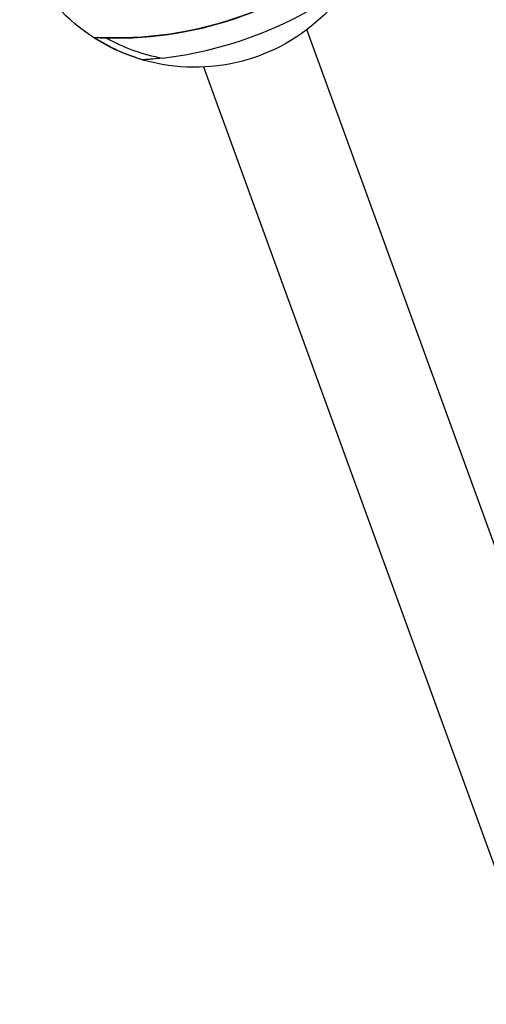
# Model space of a CAD drawing. Units: millimetres. Extents: x -8500 to 8500, y -16000 to 16000.
# Drawn here: x -3765 to -3559, y -14386 to -13953 of the extents above; entities that cross this region are included whole.
import ezdxf

# ---------------------------------------------------------------- set-up
doc = ezdxf.new("R2010")
doc.units = ezdxf.units.MM
doc.header["$LTSCALE"] = 20
doc.layers.add('2d', color=230, linetype='Continuous')

msp = doc.modelspace()

# ---------------------------------------------------------------- linework, layer by layer
at = {"layer": '2d'}
for p, q in [((-3488.33, -14369.65), (-3638.4, -13957.2)), ((-3533.72, -14386.16), (-3683.79, -13973.7))]:
    msp.add_line(p, q, dxfattribs=at)
at = {"layer": '2d', "extrusion": (0, 0, -1)}
for centre, major_axis, start_param, end_param in [((-3687.85, -13891.85), (77.05, 28.05), 0, 3.141593), ((-3722.37, -13797.01), (154.11, 56.09), 1.16209, 1.979503)]:
    msp.add_ellipse(centre, major_axis=major_axis, ratio=0.999298, start_param=start_param, end_param=end_param, dxfattribs=at)
at = {"layer": '2d'}
for centre, major_axis, start_param, end_param in [((-3722.35, -13797.04), (154.11, 56.09), 4.337358, 5.08742), ((-3722.35, -13797.04), (163.51, 59.51), 4.480284, 4.944494), ((-3687.85, -13891.85), (76.9, 27.99), 3.791049, 4.084404), ((-3687.83, -13891.89), (74.42, 27.09), 3.851273, 4.182536)]:
    msp.add_ellipse(centre, major_axis=major_axis, ratio=0.999298, start_param=start_param, end_param=end_param, dxfattribs=at)
for points, knots in [([(-3732.18, -13960.62), (-3731.74, -13960.65), (-3731.29, -13960.68), (-3730.39, -13960.74), (-3729.93, -13960.76), (-3729, -13960.81), (-3728.53, -13960.83), (-3727.59, -13960.86), (-3727.12, -13960.88), (-3726.65, -13960.89)], [0, 0, 0, 0, 0.001405359, 0.001405359, 0.002810719, 0.002810719, 0.004216078, 0.004216078, 0.005621438, 0.005621438, 0.005621438, 0.005621438]), ([(-3702.09, -13969.74), (-3703.49, -13969.91), (-3704.88, -13970.05), (-3706.96, -13970.24), (-3707.65, -13970.29), (-3709.03, -13970.4), (-3709.71, -13970.44), (-3710.39, -13970.48)], [0, 0, 0, 0, 0.004194073, 0.004194073, 0.006291109, 0.006291109, 0.008388145, 0.008388145, 0.008388145, 0.008388145])]:
    msp.add_open_spline(points, degree=3, knots=knots, dxfattribs=at)

doc.saveas('drawing.dxf')
